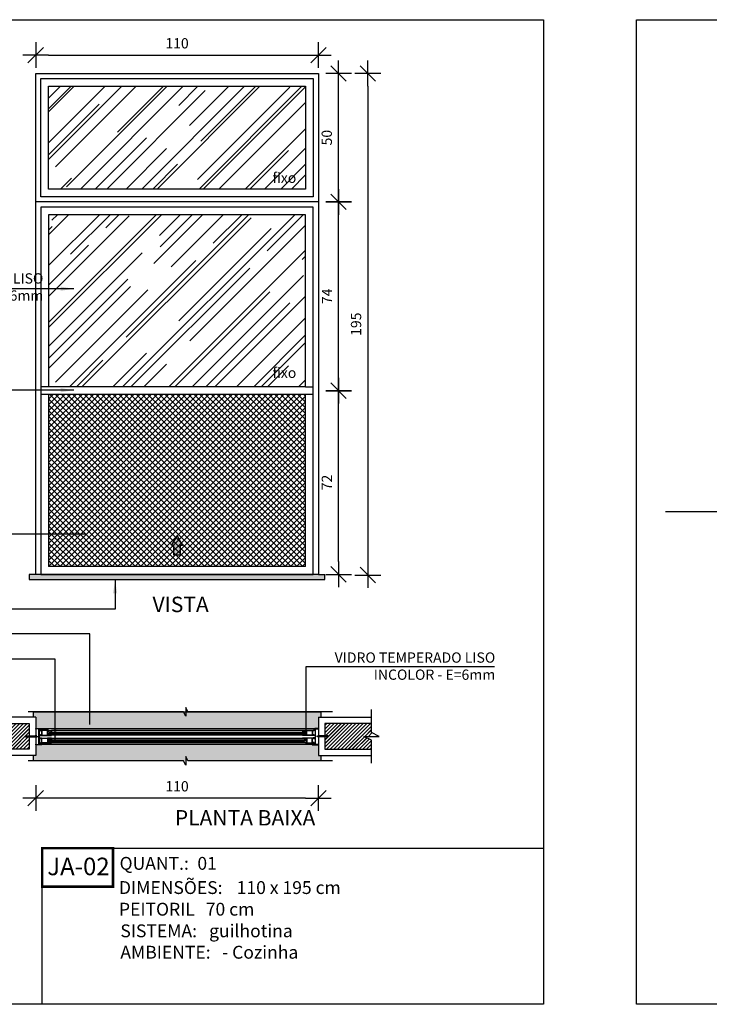
# Model space of a CAD drawing. Extents: x 42 to 273, y -919 to -512.
# Drawn here: x 136 to 139, y -875 to -872 of the extents above; entities that cross this region are included whole.
import ezdxf

# ---------------------------------------------------------------- set-up
doc = ezdxf.new("R2010")
doc.units = 0
doc.header["$LTSCALE"] = 0.2
doc.linetypes.add('HIDDEN2', pattern=[4.7625, 3.175, -1.5875])
doc.layers.get('0').update_dxf_attribs({"color": 6, "linetype": 'CONTINUOUS'})
doc.layers.get('DEFPOINTS').update_dxf_attribs({"linetype": 'CONTINUOUS'})
for name, color, linetype in [('AR-ESQ', 2, 'CONTINUOUS'), ('AR-MP-ESQ', 151, 'CONTINUOUS'), ('AR-TXT', 1, 'CONTINUOUS'), ('ARQ-EQP-VISTA', 1, 'CONTINUOUS'), ('ARQ-ESQ-VISTA1', 2, 'CONTINUOUS'), ('ARQ-ESQ-VISTA2', 1, 'CONTINUOUS'), ('ARQ-HTC', 9, 'CONTINUOUS'), ('ARQ-REV-CORTE', 5, 'CONTINUOUS'), ('ARQ-REV-VISTA', 1, 'CONTINUOUS'), ('ARQ-SMB-1_025', 1, 'CONTINUOUS'), ('ARQ-TXT-1_025', 2, 'CONTINUOUS'), ('ARQ_ALVENARIA', 1, 'CONTINUOUS'), ('ARQ_ESQUADRIA', 2, 'CONTINUOUS'), ('ARQ_VISTA1', 7, 'CONTINUOUS'), ('REV-FNDE', 10, 'CONTINUOUS')]:
    doc.layers.add(name, color=color, linetype=linetype)
doc.styles.add('A16-E50', font='arial.ttf', dxfattribs={"height": 0.08})
doc.styles.add('ESC-50-A20', font='arial.ttf', dxfattribs={"height": 0.1})
doc.styles.add('FNDE Texto Cota 0025', font='verdana.ttf', dxfattribs={"height": 0.04})
doc.dimstyles.new('FNDE 1-0025', dxfattribs={"dimscale": 5, "dimtxt": 0.04, "dimasz": 0.01, "dimexe": 0.15, "dimexo": 0.15, "dimgap": 0.005, "dimtad": 1, "dimzin": 1, "dimdsep": 46, "dimtxsty": 'FNDE Texto Cota 0025', "dimblk": 'tic', "dimcen": 0.015, "dimdle": 0.15, "dimse1": 1, "dimse2": 1, "dimclrd": 251, "dimclre": 251, "dimclrt": 256, "dimaunit": 1, "dimadec": 3, "dimazin": 0, "dimtfac": 1, "dimtix": 1, "dimtmove": 2, "dimatfit": 3, "dimfxl": 0.15, "dimtvp": 1, "dimtolj": 1, "dimtzin": 0, "dimarcsym": 0})
pattern_1 = [(90, (227.741391, -955.76269456), (0.000625, 0), [])]
pattern_2 = [(90, (228.2202013, -955.76269456), (0.000625, 0), [])]
pattern_3 = [(37.5, (42.640312, -905.353842), (-0.0008000156, 0.024470662), [0, -0.019304, 0, -0.02159, 0, -0.0206375]), (7.5, (42.640312, -905.353842), (0.022476164, 0.035841255), [0, -0.010414, 0, -0.017399, 0, -0.0066675]), (327.5, (42.62469, -905.353842), (0.0395496185, 7.18592e-05), [0, -0.00635, 0, -0.02286, 0, -0.029845]), (317.5, (42.62469, -905.353842), (0.038177823, 0.011146466), [0, -0.003175, 0, -0.014986, 0, -0.017145])]

# ---------------------------------------------------------------- blocks, each defined once
blk = doc.blocks.new('tic')
at = {"color": 251}
for p, q in [((0, -1), (0, 1)), ((-1, 0), (1, 0))]:
    blk.add_line(p, q, dxfattribs=at)
blk.add_line((-0.6, -0.6), (0.6, 0.6))
blk = doc.blocks.new('*D108')
at = {"layer": 'ARQ-SMB-1_025', "color": 251, "lineweight": -2, "ltscale": 10, "transparency": 16777216}
blk.add_line((137.1248, -874.6293), (136.1248, -874.6293), dxfattribs=at)
at = {"layer": 'DEFPOINTS', "color": 0, "ltscale": 10, "transparency": 16777216}
for p in [(136.0748, -874.6293), (136.0748, -874.7205), (137.1748, -874.7205)]:
    blk.add_point(p, dxfattribs=at)
at = {"layer": 'ARQ-SMB-1_025', "color": 251, "lineweight": -2, "ltscale": 10, "transparency": 16777216, "xscale": 0.05, "yscale": 0.05, "zscale": 0.05, "rotation": 180}
blk.add_blockref('tic', (136.0748, -874.6293), dxfattribs=at)
at = {"layer": 'ARQ-SMB-1_025', "color": 251, "lineweight": -2, "ltscale": 10, "transparency": 16777216, "xscale": 0.05, "yscale": 0.05, "zscale": 0.05}
blk.add_blockref('tic', (137.1748, -874.6293), dxfattribs=at)
at = {"layer": 'ARQ-SMB-1_025', "ltscale": 10, "transparency": 16777216, "insert": (136.6248, -874.5835), "char_height": 0.04, "attachment_point": 5, "style": 'FNDE Texto Cota 0025'}
blk.add_mtext('\\A1;110', dxfattribs=at)
blk = doc.blocks.new('parafuso')
at = {"layer": 'AR-MP-ESQ'}
h = blk.add_hatch(dxfattribs=at)
h.set_pattern_fill('ANSI31', color=256, scale=0.0001, style=0)
h.set_pattern_definition([(45, (-0.02995355, -0.0015), (-0.0002245064, 0.0002245064), [])])
h.paths.add_polyline_path([(-0.0015, -0.0015), (-0.0015, 0.0015), (-0.0387, 0.0015), (-0.0404, -0.0015)])
for p, q in [((-0.0426, 0), (0.0064, 0)), ((-0.0404, -0.0015), (-0.0387, 0.0015)), ((-0.0387, 0.0015), (-0.0015, 0.0015)), ((-0.0015, 0.0025), (0, 0.0025)), ((-0.0404, -0.0015), (-0.0015, -0.0015)), ((-0.0015, -0.0025), (0, -0.0025))]:
    blk.add_line(p, q, dxfattribs=at)
blk.add_lwpolyline([(-0.0015, -0.004), (-0.0015, 0.004), (0, 0.004), (0, -0.004), (-0.0015, -0.004)], dxfattribs=at)
blk = doc.blocks.new('MH-0029')
at = {"layer": 'ARQ_ESQUADRIA', "linetype": 'Continuous'}
blk.add_lwpolyline([(0.0613, 0.0003, -0.414214), (0.061, 0), (0.0586, 0, -0.414214), (0.0583, 0.0003), (0.0583, 0.0009, -0.414214), (0.0586, 0.0012), (0.0598, 0.0012, 0.414214), (0.0601, 0.0015), (0.0601, 0.0108, 0.414214), (0.0591, 0.0118), (0.0449, 0.0118), (0.0446, 0.0115), (0.0443, 0.0118), (0.044, 0.0115), (0.0437, 0.0118), (0.0149, 0.0118), (0.0146, 0.0115), (0.0143, 0.0118), (0.014, 0.0115), (0.0137, 0.0118), (-0.0005, 0.0118, 0.414214), (-0.0015, 0.0108), (-0.0015, 0.0015, 0.414214), (-0.0012, 0.0012), (0, 0.0012, -0.414214), (0.0003, 0.0009), (0.0003, 0.0003, -0.414214), (0, 0), (-0.0024, 0, -0.414214), (-0.0027, 0.0003), (-0.0027, 0.0137, -0.414214), (-0.0024, 0.014), (-0.002, 0.014, -0.414214), (-0.0017, 0.0137), (-0.0017, 0.013), (0.0601, 0.013), (0.0601, 0.0237, -0.414214), (0.0604, 0.024), (0.061, 0.024, -0.414214), (0.0613, 0.0237)], format="xyb", close=True, dxfattribs=at)
blk = doc.blocks.new('MH-0014')
blk.add_lwpolyline([(-0.0158, -0.0133, 0.414214), (-0.0161, -0.0136), (-0.0161, -0.0146), (-0.0143, -0.0146, 0.366033), (-0.0131, -0.0136, -0.365977), (-0.0129, -0.0133), (-0.0113, -0.0133, 0.233329), (-0.0102, -0.0128), (-0.0063, -0.0077, 0.164944), (-0.006, -0.0068), (-0.006, -0.001), (-0.0028, -0.001), (-0.0028, -0.0008), (-0.0008, -0.0008), (-0.0008, -0.0028), (-0.001, -0.0028), (-0.001, -0.009), (-0.0031, -0.0118, 0.414214), (-0.0028, -0.0139), (-0.002, -0.0145, 1), (-0.0014, -0.0137), (-0.0022, -0.0131, -0.414214), (-0.0023, -0.0124), (-0.0017, -0.0116, -0.414214), (-0.001, -0.0115), (-0.0005, -0.0119, 0.162278), (-0.0002, -0.012), (0, -0.012), (0, 0), (-0.008, 0), (-0.008, -0.001), (-0.007, -0.001), (-0.007, -0.0068, -0.164944), (-0.0071, -0.0071), (-0.0109, -0.0122, -0.233329), (-0.0113, -0.0123), (-0.0129, -0.0123, 0.365977), (-0.0141, -0.0134, -0.367426), (-0.0143, -0.0136), (-0.0151, -0.0136, 0.414214), (-0.0153, -0.0133)], format="xyb", close=True)
blk = doc.blocks.new('MH-0010')
blk.add_lwpolyline([(0, 0), (0, 0.001), (-0.012, 0.001), (-0.012, 0.004), (-0.013, 0.004), (-0.013, 0.001), (-0.015, 0.001), (-0.015, 0.0052), (-0.0153, 0.0055), (-0.015, 0.0058), (-0.015, 0.0098), (-0.0153, 0.01), (-0.015, 0.0103), (-0.015, 0.0143), (-0.0153, 0.0145), (-0.015, 0.0148), (-0.015, 0.019), (-0.013, 0.019), (-0.013, 0.0169, 0.557537), (-0.0126, 0.0167), (-0.0121, 0.0169, 0.284079), (-0.012, 0.0172), (-0.012, 0.019), (-0.011, 0.019), (-0.011, 0.02), (-0.0408, 0.02, -0.245393), (-0.0412, 0.0202, 0.245393), (-0.0423, 0.0208), (-0.0473, 0.0208, 0.414214), (-0.0485, 0.0195), (-0.0485, 0.0187, 0.414214), (-0.0473, 0.0175), (-0.0468, 0.0175, 1), (-0.0468, 0.0185), (-0.0473, 0.0185, -0.414214), (-0.0475, 0.0187), (-0.0475, 0.0195, -0.414214), (-0.0473, 0.0198), (-0.0423, 0.0198, -0.414214), (-0.042, 0.0195), (-0.042, 0.0187, -0.414214), (-0.0423, 0.0185), (-0.0428, 0.0185, 1), (-0.0428, 0.0175), (-0.0423, 0.0175, 0.372825), (-0.041, 0.0186, -0.372825), (-0.0405, 0.019), (-0.0382, 0.019), (-0.0382, 0.0148), (-0.0379, 0.0145), (-0.0382, 0.0143), (-0.0382, 0.0103), (-0.0379, 0.01), (-0.0382, 0.0098), (-0.0382, 0.0058), (-0.0379, 0.0055), (-0.0382, 0.0052), (-0.0382, 0.001), (-0.0405, 0.001, -0.372825), (-0.041, 0.0014, 0.372825), (-0.0423, 0.0025), (-0.0428, 0.0025, 1), (-0.0428, 0.0015), (-0.0423, 0.0015, -0.414214), (-0.042, 0.0013), (-0.042, 0.0005, -0.414214), (-0.0423, 0.0003), (-0.0473, 0.0003, -0.414214), (-0.0475, 0.0005), (-0.0475, 0.0013, -0.414214), (-0.0473, 0.0015), (-0.0468, 0.0015, 1), (-0.0468, 0.0025), (-0.0473, 0.0025, 0.414214), (-0.0485, 0.0013), (-0.0485, 0.0005, 0.414214), (-0.0473, -0.0007), (-0.0423, -0.0007, 0.245393), (-0.0412, -0.0002, -0.245393), (-0.0408, 0), (0, 0)], format="xyb", close=True)
blk.add_lwpolyline([(-0.0372, 0.019), (-0.0372, 0.001), (-0.016, 0.001), (-0.016, 0.019)], close=True)
blk = doc.blocks.new('*D109')
at = {"layer": 'ARQ-SMB-1_025', "color": 251, "lineweight": -2, "ltscale": 10, "transparency": 16777216}
blk.add_line((136.1248, -871.737), (137.1248, -871.737), dxfattribs=at)
at = {"layer": 'DEFPOINTS', "color": 0, "ltscale": 10, "transparency": 16777216}
for p in [(137.1748, -871.737), (136.0748, -871.8084), (137.1748, -871.8084)]:
    blk.add_point(p, dxfattribs=at)
at = {"layer": 'ARQ-SMB-1_025', "color": 251, "lineweight": -2, "ltscale": 10, "transparency": 16777216, "xscale": 0.05, "yscale": 0.05, "zscale": 0.05, "rotation": 180}
blk.add_blockref('tic', (136.0748, -871.737), dxfattribs=at)
at = {"layer": 'ARQ-SMB-1_025', "color": 251, "lineweight": -2, "ltscale": 10, "transparency": 16777216, "xscale": 0.05, "yscale": 0.05, "zscale": 0.05}
blk.add_blockref('tic', (137.1748, -871.737), dxfattribs=at)
at = {"layer": 'ARQ-SMB-1_025', "ltscale": 10, "transparency": 16777216, "insert": (136.6248, -871.6911), "char_height": 0.04, "attachment_point": 5, "style": 'FNDE Texto Cota 0025'}
blk.add_mtext('\\A1;110', dxfattribs=at)
blk = doc.blocks.new('*D266')
at = {"layer": 'ARQ-SMB-1_025', "color": 251, "lineweight": -2, "ltscale": 10, "transparency": 16777216}
blk.add_line((137.2532, -872.2584), (137.2532, -871.8584), dxfattribs=at)
at = {"layer": 'DEFPOINTS', "color": 0, "ltscale": 10, "transparency": 16777216}
for p in [(137.1748, -871.8084), (137.2532, -871.8084), (137.1748, -872.3084)]:
    blk.add_point(p, dxfattribs=at)
at = {"layer": 'ARQ-SMB-1_025', "color": 251, "lineweight": -2, "ltscale": 10, "transparency": 16777216, "xscale": 0.05, "yscale": 0.05, "zscale": 0.05}
for p, rotation in [((137.2532, -871.8084), 90), ((137.2532, -872.3084), 270)]:
    blk.add_blockref('tic', p, dxfattribs=dict(at, rotation=rotation))
at = {"layer": 'ARQ-SMB-1_025', "ltscale": 10, "transparency": 16777216, "insert": (137.2073, -872.0584), "char_height": 0.04, "attachment_point": 5, "rotation": 90, "style": 'FNDE Texto Cota 0025'}
blk.add_mtext('\\A1;50', dxfattribs=at)
blk = doc.blocks.new('*D267')
at = {"layer": 'ARQ-SMB-1_025', "color": 251, "lineweight": -2, "ltscale": 10, "transparency": 16777216}
blk.add_line((137.3671, -871.8584), (137.3671, -873.711), dxfattribs=at)
at = {"layer": 'DEFPOINTS', "color": 0, "ltscale": 10, "transparency": 16777216}
for p in [(137.4481, -871.8084), (137.3671, -873.761), (137.448, -873.761)]:
    blk.add_point(p, dxfattribs=at)
at = {"layer": 'ARQ-SMB-1_025', "color": 251, "lineweight": -2, "ltscale": 10, "transparency": 16777216, "xscale": 0.05, "yscale": 0.05, "zscale": 0.05}
for p, rotation in [((137.3671, -871.8084), 90), ((137.3671, -873.761), 270)]:
    blk.add_blockref('tic', p, dxfattribs=dict(at, rotation=rotation))
at = {"layer": 'ARQ-SMB-1_025', "ltscale": 10, "transparency": 16777216, "insert": (137.3213, -872.7847), "char_height": 0.04, "attachment_point": 5, "rotation": 90, "style": 'FNDE Texto Cota 0025'}
blk.add_mtext('\\A1;195', dxfattribs=at)
blk = doc.blocks.new('*D268')
at = {"layer": 'ARQ-SMB-1_025', "color": 251, "lineweight": -2, "ltscale": 10, "transparency": 16777216}
blk.add_line((137.2532, -873.7084), (137.2532, -873.0934), dxfattribs=at)
at = {"layer": 'DEFPOINTS', "color": 0, "ltscale": 10, "transparency": 16777216}
for p in [(137.1548, -873.0434), (137.2532, -873.0434), (137.1998, -873.7584)]:
    blk.add_point(p, dxfattribs=at)
at = {"layer": 'ARQ-SMB-1_025', "color": 251, "lineweight": -2, "ltscale": 10, "transparency": 16777216, "xscale": 0.05, "yscale": 0.05, "zscale": 0.05}
for p, rotation in [((137.2532, -873.0434), 90), ((137.2532, -873.7584), 270)]:
    blk.add_blockref('tic', p, dxfattribs=dict(at, rotation=rotation))
at = {"layer": 'ARQ-SMB-1_025', "ltscale": 10, "transparency": 16777216, "insert": (137.2077, -873.4009), "char_height": 0.04, "attachment_point": 5, "rotation": 90, "style": 'FNDE Texto Cota 0025'}
blk.add_mtext('\\A1;72', dxfattribs=at)
blk = doc.blocks.new('*D269')
at = {"layer": 'ARQ-SMB-1_025', "color": 251, "lineweight": -2, "ltscale": 10, "transparency": 16777216}
blk.add_line((137.2532, -872.9934), (137.2532, -872.3584), dxfattribs=at)
at = {"layer": 'DEFPOINTS', "color": 0, "ltscale": 10, "transparency": 16777216}
for p in [(137.2532, -872.3084), (137.2532, -872.3084), (137.1548, -873.0434)]:
    blk.add_point(p, dxfattribs=at)
at = {"layer": 'ARQ-SMB-1_025', "color": 251, "lineweight": -2, "ltscale": 10, "transparency": 16777216, "xscale": 0.05, "yscale": 0.05, "zscale": 0.05}
for p, rotation in [((137.2532, -872.3084), 90), ((137.2532, -873.0434), 270)]:
    blk.add_blockref('tic', p, dxfattribs=dict(at, rotation=rotation))
at = {"layer": 'ARQ-SMB-1_025', "ltscale": 10, "transparency": 16777216, "insert": (137.2082, -872.6759), "char_height": 0.04, "attachment_point": 5, "rotation": 90, "style": 'FNDE Texto Cota 0025'}
blk.add_mtext('\\A1;74', dxfattribs=at)

msp = doc.modelspace()

# ---------------------------------------------------------------- hatches: boundary and pattern name
msp.add_hatch(color=1).paths.add_polyline_path([(136.6123, -873.6841), (136.6123, -873.6466), (136.6031, -873.6466), (136.6248, -873.6091), (136.6464, -873.6466), (136.6373, -873.6466), (136.6373, -873.6841)])
at = {"layer": 'ARQ-ESQ-VISTA2'}
h = msp.add_hatch(dxfattribs=at)
h.set_pattern_fill('AR-RROOF', color=251, scale=0.005, angle=45, style=0)
h.set_pattern_definition([(45, (0.30646, 0), (0.107763073, 0.287368196), [1.905, -0.254, 0.635, -0.127]), (45, (0.381, 0.16434), (-0.209239968, 0.029634845), [0.381, -0.04191, 0.762, -0.09525]), (45, (0.27503, 0.12123), (0.406805602, 0.527141034), [1.016, -0.1778, 0.508, -0.127])])
h.paths.add_polyline_path([(136.1248, -871.8584), (137.1248, -871.8584), (137.1248, -872.2584), (136.1248, -872.2584)])
h = msp.add_hatch(dxfattribs=at)
h.set_pattern_fill('AR-RROOF', color=251, scale=0.005, angle=45, style=0)
h.set_pattern_definition([(45, (137.73725, -872.78172), (0.107763, 0.287368), [1.905, -0.254, 0.635, -0.127]), (45, (137.81179, -872.61738), (-0.20924, 0.029635), [0.381, -0.04191, 0.762, -0.09525]), (45, (137.70582, -872.66048), (0.4068056, 0.527141), [1.016, -0.1778, 0.508, -0.127])])
h.paths.add_polyline_path([(136.1248, -872.3584), (137.1248, -872.3584), (137.1248, -873.0284), (136.1248, -873.0284)])
h = msp.add_hatch(dxfattribs=at)
h.set_pattern_fill('NET', color=251, scale=0.005, angle=45, style=0)
h.set_pattern_definition([(45, (161.404609, 40.485383), (-0.01122532015, 0.01122532015), []), (135, (161.404609, 40.485383), (-0.01122532015, -0.01122532015), [])])
h.paths.add_polyline_path([(136.1248, -873.0584), (137.1248, -873.0584), (137.1248, -873.7284), (136.1248, -873.7284)])
h = msp.add_hatch(dxfattribs=at)
h.set_pattern_fill('ANSI31,_O', color=256, scale=0.005, angle=405)
h.set_pattern_definition(pattern_1)
h.paths.add_polyline_path([(136.1363, -874.384), (136.1363, -874.3816), (136.1245, -874.3816), (136.1245, -874.384)])
h = msp.add_hatch(dxfattribs=at)
h.set_pattern_fill('ANSI31,_O', color=256, scale=0.005, angle=405)
h.set_pattern_definition(pattern_1)
h.paths.add_polyline_path([(136.1363, -874.3968), (136.1363, -874.3993), (136.1245, -874.3993), (136.1245, -874.3968)])
h = msp.add_hatch(dxfattribs=at)
h.set_pattern_fill('ANSI31,_O', color=256, scale=0.005, angle=405)
h.set_pattern_definition(pattern_2)
h.paths.add_polyline_path([(137.1133, -874.384), (137.1133, -874.3816), (137.125, -874.3816), (137.125, -874.384)])
h = msp.add_hatch(dxfattribs=at)
h.set_pattern_fill('ANSI31,_O', color=256, scale=0.005, angle=405)
h.set_pattern_definition(pattern_2)
h.paths.add_polyline_path([(137.1133, -874.3968), (137.1133, -874.3993), (137.125, -874.3993), (137.125, -874.3968)])
at = {"layer": 'ARQ-HTC'}
h = msp.add_hatch(dxfattribs=at)
h.set_pattern_fill('AR-SAND', color=256, scale=0.0005, style=0)
h.set_pattern_definition([(37.5, (135.502004, -873.778387), (-0.00080002, 0.02447066), [0, -0.019304, 0, -0.02159, 0, -0.0206375]), (7.5, (135.502004, -873.778387), (0.02247616, 0.03584126), [0, -0.010414, 0, -0.017399, 0, -0.0066675]), (327.5, (135.486383, -873.778387), (0.03954962, 7.186e-05), [0, -0.00635, 0, -0.02286, 0, -0.029845]), (317.5, (135.486383, -873.778387), (0.0381778, 0.01114647), [0, -0.003175, 0, -0.014986, 0, -0.017145])])
h.paths.add_polyline_path([(137.1998, -873.7784), (137.1998, -873.7584), (136.0498, -873.7584), (136.0498, -873.7784)])
h = msp.add_hatch(dxfattribs=at)
h.set_pattern_fill('AR-SAND', color=256, scale=0.0005, style=0)
h.set_pattern_definition(pattern_3)
h.paths.add_polyline_path([(136.0648, -874.2941), (136.0648, -874.3141), (136.0748, -874.3141), (136.0748, -874.3595), (137.1748, -874.3595), (137.1748, -874.3141), (137.1848, -874.3141), (137.1848, -874.2941)])
h = msp.add_hatch(dxfattribs=at)
h.set_pattern_fill('JIS_LC_20', color=256, scale=0.0005, style=0)
h.set_pattern_definition([(45, (-41.990141, -871.23827), (-0.0070710678, 0.0070710678), []), (45, (-41.989941, -871.23827), (-0.0070710678, 0.0070710678), [])])
h.paths.add_polyline_path([(135.8691, -874.4041), (135.8691, -874.4391), (136.0498, -874.4391), (136.0498, -874.3391), (135.868, -874.3391), (135.868, -874.3891), (135.8991, -874.3891)])
h = msp.add_hatch(dxfattribs=at)
h.set_pattern_fill('JIS_LC_20', color=256, scale=0.0005, style=0)
h.set_pattern_definition([(45, (-41.418235, -871.23827), (-0.0070710678, 0.0070710678), []), (45, (-41.418035, -871.23827), (-0.0070710678, 0.0070710678), [])])
h.paths.add_polyline_path([(137.3805, -874.4041), (137.3805, -874.4391), (137.1998, -874.4391), (137.1998, -874.3391), (137.3815, -874.3391), (137.3815, -874.3891), (137.3505, -874.3891)])
for points in [[(137.1218, -874.3808), (137.1213, -874.3813), (136.1282, -874.3813), (136.1277, -874.3808), (136.1277, -874.3758), (136.1282, -874.3753), (137.1213, -874.3753), (137.1218, -874.3758)], [(137.1218, -874.4), (137.1213, -874.3995), (136.1282, -874.3995), (136.1277, -874.4), (136.1277, -874.405), (136.1282, -874.4055), (137.1213, -874.4055), (137.1218, -874.405)]]:
    msp.add_hatch(color=256, dxfattribs=at).paths.add_polyline_path(points)
h = msp.add_hatch(dxfattribs=at)
h.set_pattern_fill('AR-SAND', color=256, scale=0.0005, style=0)
h.set_pattern_definition(pattern_3)
h.paths.add_polyline_path([(136.0648, -874.4841), (136.0648, -874.4641), (136.0748, -874.4641), (136.0748, -874.4187), (137.1748, -874.4187), (137.1748, -874.4641), (137.1848, -874.4641), (137.1848, -874.4841)])

# ---------------------------------------------------------------- linework, layer by layer
at = {"color": 1}
for p, q in [((136.0648, -874.2941), (137.1848, -874.2941)), ((136.0648, -874.2941), (136.0648, -874.3141)), ((137.1848, -874.2941), (137.1848, -874.3141)), ((136.0648, -874.4641), (136.0648, -874.4841)), ((137.1848, -874.4641), (137.1848, -874.4841))]:
    msp.add_line(p, q, dxfattribs=at)
for points in [[(136.6123, -873.6841), (136.6123, -873.6466), (136.6031, -873.6466), (136.6248, -873.6091), (136.6464, -873.6466), (136.6373, -873.6466), (136.6373, -873.6841)], [(137.1218, -874.3808), (137.1213, -874.3813), (136.1282, -874.3813), (136.1277, -874.3808), (136.1277, -874.3758), (136.1282, -874.3753), (137.1213, -874.3753), (137.1218, -874.3758)], [(137.1218, -874.4), (137.1213, -874.3995), (136.1282, -874.3995), (136.1277, -874.4), (136.1277, -874.405), (136.1282, -874.4055), (137.1213, -874.4055), (137.1218, -874.405)]]:
    msp.add_lwpolyline(points, close=True, dxfattribs=at)
at = {"layer": 'AR-ESQ', "color": 1}
for p, q in [((136.1248, -873.0584), (136.1248, -873.7284)), ((137.1248, -873.7284), (137.1248, -873.0584))]:
    msp.add_line(p, q, dxfattribs=at)
msp.add_lwpolyline([(137.1548, -872.3284), (136.0948, -872.3284), (136.0948, -873.7584), (137.1548, -873.7584)], close=True, dxfattribs=at)
msp.add_lwpolyline([(137.1248, -873.0284), (137.1248, -872.3584), (136.1248, -872.3584), (136.1248, -873.0284)], dxfattribs=at)
at = {"layer": 'ARQ-EQP-VISTA'}
for p, q in [((137.1248, -873.0284), (136.1248, -873.0284)), ((137.1548, -873.0584), (136.0948, -873.0584)), ((137.1248, -873.7284), (136.1248, -873.7284))]:
    msp.add_line(p, q, dxfattribs=at)
at = {"layer": 'ARQ-ESQ-VISTA1'}
for p, q in [((136.0748, -873.7584), (136.0498, -873.7584)), ((137.1748, -873.7584), (137.1998, -873.7584))]:
    msp.add_line(p, q, dxfattribs=at)
msp.add_lwpolyline([(136.0748, -871.8084), (137.1748, -871.8084), (137.1748, -873.7584), (136.0748, -873.7584)], close=True, dxfattribs=at)
msp.add_lwpolyline([(136.0498, -873.7584), (136.0498, -873.7784), (137.1998, -873.7784), (137.1998, -873.7584)], dxfattribs=at)
at = {"layer": 'ARQ-ESQ-VISTA2'}
msp.add_line((137.1748, -872.3084), (136.0748, -872.3084), dxfattribs=at)
for points in [[(136.0948, -871.8284), (137.1548, -871.8284), (137.1548, -872.2884), (136.0948, -872.2884)], [(136.1248, -871.8584), (137.1248, -871.8584), (137.1248, -872.2584), (136.1248, -872.2584)], [(136.1363, -874.3816), (136.1363, -874.384), (136.1245, -874.384), (136.1245, -874.3816)], [(136.1363, -874.3993), (136.1363, -874.3968), (136.1245, -874.3968), (136.1245, -874.3993)], [(137.1133, -874.3816), (137.1133, -874.384), (137.125, -874.384), (137.125, -874.3816)], [(137.1133, -874.3993), (137.1133, -874.3968), (137.125, -874.3968), (137.125, -874.3993)]]:
    msp.add_lwpolyline(points, close=True, dxfattribs=at)
for points in [[(136.1386, -874.3745, -0.57735), (136.1381, -874.3753), (136.1288, -874.3753, -0.896336), (136.1288, -874.375), (136.1351, -874.3736, -0.479742), (136.1354, -874.3738), (136.1354, -874.3746), (136.1366, -874.3746), (136.1366, -874.373, -0.767327), (136.1375, -874.3727)], [(137.1109, -874.3745, 0.57735), (137.1114, -874.3753), (137.1207, -874.3753, 0.896336), (137.1208, -874.375), (137.1144, -874.3736, 0.479742), (137.1141, -874.3738), (137.1141, -874.3746), (137.1129, -874.3746), (137.1129, -874.373, 0.767327), (137.112, -874.3727)], [(136.1386, -874.4064, 0.57735), (136.1381, -874.4056), (136.1288, -874.4056, 0.896336), (136.1288, -874.4059), (136.1351, -874.4073, 0.479742), (136.1354, -874.4071), (136.1354, -874.4063), (136.1366, -874.4063), (136.1366, -874.4079, 0.767327), (136.1375, -874.4082)], [(137.1109, -874.4064, -0.57735), (137.1114, -874.4056), (137.1207, -874.4056, -0.896336), (137.1208, -874.4059), (137.1144, -874.4073, -0.479742), (137.1141, -874.4071), (137.1141, -874.4063), (137.1129, -874.4063), (137.1129, -874.4079, -0.767327), (137.112, -874.4082)]]:
    msp.add_lwpolyline(points, format="xyb", close=True, dxfattribs=at)
at = {"layer": 'ARQ-HTC'}
for p, q in [((137.1277, -874.3666), (136.1365, -874.3666)), ((136.1371, -874.3725), (137.1149, -874.3725)), ((137.116, -874.3829), (136.1363, -874.3829)), ((137.116, -874.3839), (136.1363, -874.3839)), ((137.116, -874.3969), (136.1363, -874.3969)), ((137.116, -874.3979), (136.1363, -874.3979)), ((136.1371, -874.4084), (137.1149, -874.4084)), ((137.1277, -874.4142), (136.1365, -874.4142))]:
    msp.add_line(p, q, dxfattribs=at)
for points in [[(137.1218, -874.3808), (137.1213, -874.3813), (136.1282, -874.3813), (136.1277, -874.3808), (136.1277, -874.3758), (136.1282, -874.3753), (137.1213, -874.3753), (137.1218, -874.3758)], [(137.1218, -874.4), (137.1213, -874.3995), (136.1282, -874.3995), (136.1277, -874.4), (136.1277, -874.405), (136.1282, -874.4055), (137.1213, -874.4055), (137.1218, -874.405)]]:
    msp.add_lwpolyline(points, close=True, dxfattribs=at)
at = {"layer": 'ARQ-REV-CORTE'}
for p, q in [((136.0748, -874.3141), (135.868, -874.3141)), ((136.0748, -874.3141), (136.0748, -874.4641)), ((137.1748, -874.3141), (137.3815, -874.3141)), ((137.1748, -874.3141), (137.1748, -874.4641)), ((136.0748, -874.4641), (135.868, -874.4641)), ((137.1748, -874.4641), (137.3815, -874.4641))]:
    msp.add_line(p, q, dxfattribs=at)
at = {"layer": 'ARQ-REV-VISTA'}
for p, q in [((137.1618, -874.3595), (136.0878, -874.3595)), ((137.1618, -874.4213), (136.0878, -874.4213))]:
    msp.add_line(p, q, dxfattribs=at)
at = {"layer": 'ARQ-SMB-1_025', "ltscale": 10}
for points in [[(134.2941, -871.5992), (138.0508, -871.5992), (138.0508, -875.4322), (134.2941, -875.4322)], [(138.413, -871.5992), (142.1697, -871.5992), (142.1697, -875.4322), (138.413, -875.4322)]]:
    msp.add_lwpolyline(points, close=True, dxfattribs=at)
at = {"layer": 'ARQ_ALVENARIA'}
for points in [[(135.868, -874.3391), (136.0498, -874.3391), (136.0498, -874.4391), (135.868, -874.4391)], [(137.3815, -874.3391), (137.1998, -874.3391), (137.1998, -874.4391), (137.3815, -874.4391)]]:
    msp.add_lwpolyline(points, dxfattribs=at)
at = {"layer": 'ARQ_ESQUADRIA', "color": 8, "linetype": 'HIDDEN2', "ltscale": 0.5}
for p, q in [((136.1248, -873.0284), (136.0948, -873.0284)), ((137.1248, -873.0284), (137.1548, -873.0284))]:
    msp.add_line(p, q, dxfattribs=at)
at = {"layer": 'ARQ_VISTA1'}
for points in [[(137.2294, -874.2941), (136.6673, -874.2941), (136.6589, -874.2773), (136.6589, -874.3109), (136.6505, -874.2941), (136.0456, -874.2941)], [(137.3815, -874.4941), (137.3815, -874.4041), (137.3515, -874.3891), (137.4115, -874.3891), (137.3815, -874.3741), (137.3815, -874.2841)], [(137.2294, -874.4841), (136.6673, -874.4841), (136.6589, -874.4673), (136.6589, -874.5009), (136.6505, -874.4841), (136.0456, -874.4841)]]:
    msp.add_lwpolyline(points, dxfattribs=at)
at = {"layer": 'REV-FNDE', "color": 252, "ltscale": 10, "const_width": 0.01}
msp.add_lwpolyline([(136.1002, -874.9743), (136.3761, -874.9743), (136.3761, -874.8243), (136.1002, -874.8243)], close=True, dxfattribs=at)
at = {"layer": 'REV-FNDE', "color": 252, "ltscale": 10}
msp.add_lwpolyline([(136.1002, -874.8243), (138.0508, -874.8243), (138.0508, -875.4322), (136.1002, -875.4322)], close=True, dxfattribs=at)

# ---------------------------------------------------------------- block references
msp.add_blockref('parafuso', (136.0763, -874.3891))
at = {"xscale": -1}
msp.add_blockref('parafuso', (137.1733, -874.3891), dxfattribs=at)
at = {"layer": 'ARQ-ESQ-VISTA1', "rotation": 270}
msp.add_blockref('MH-0029', (136.0748, -874.3612), dxfattribs=at)
at = {"layer": 'ARQ-ESQ-VISTA1', "xscale": -1, "rotation": 90}
msp.add_blockref('MH-0029', (137.1748, -874.3612), dxfattribs=at)
at = {"layer": 'ARQ-ESQ-VISTA2'}
msp.add_blockref('MH-0010', (136.1363, -874.3853), dxfattribs=at)
at = {"layer": 'ARQ-ESQ-VISTA2', "xscale": -1}
for name, p, rotation in [('MH-0014', (136.1365, -874.3665), 270), ('MH-0010', (136.1363, -874.3956), 180), ('MH-0014', (137.113, -874.4143), 90)]:
    msp.add_blockref(name, p, dxfattribs=dict(at, rotation=rotation))
at = {"layer": 'ARQ-ESQ-VISTA2'}
for name, p, rotation in [('MH-0014', (137.113, -874.3665), 90), ('MH-0014', (136.1365, -874.4143), 270), ('MH-0010', (137.1133, -874.3956), 180)]:
    msp.add_blockref(name, p, dxfattribs=dict(at, rotation=rotation))
at = {"layer": 'ARQ-ESQ-VISTA2', "xscale": -1}
msp.add_blockref('MH-0010', (137.1133, -874.3853), dxfattribs=at)

# ---------------------------------------------------------------- texts
at = {"layer": 'AR-TXT', "color": 2, "style": 'A16-E50'}
msp.add_attdef('JA-02', (136.12, -874.9297), '', height=0.0684, dxfattribs=at)
at = {"layer": 'ARQ-TXT-1_025', "color": 2, "style": 'ESC-50-A20'}
for s, p in [('QUANT.: ', (136.4013, -874.9085)), ('DIMENSÕES: ', (136.3989, -875.0028)), ('PEITORIL ', (136.3989, -875.087)), ('SISTEMA: ', (136.4043, -875.1712)), ('AMBIENTE: ', (136.4043, -875.2545))]:
    msp.add_text(s, height=0.05, dxfattribs=at).set_placement(p)
at = {"layer": 'ARQ-TXT-1_025', "color": 1, "style": 'ESC-50-A20'}
for s, p in [('01', (136.704, -874.9085)), ('110 x 195 cm', (136.8569, -875.0028)), ('70 cm', (136.7366, -875.087)), ('guilhotina', (136.7497, -875.1712)), ('- Cozinha', (136.8002, -875.2545))]:
    msp.add_text(s, height=0.05, dxfattribs=at).set_placement(p)
at = {"layer": 'ARQ-TXT-1_025', "char_height": 0.04, "attachment_point": 3, "style": 'ESC-50-A20'}
for insert in [(137.0889, -872.1946), (137.0889, -872.9537)]:
    msp.add_mtext_dynamic_manual_height_columns('fixo', width=0.172376, gutter_width=0.04, heights=[0], dxfattribs=dict(at, insert=insert))
for s, insert, width in [('VIDRO TEMPERADO LISO \\PINCOLOR - E=6mm', (136.1047, -872.5864), 0.716047), ('VIDRO TEMPERADO LISO\\P INCOLOR - E=6mm', (137.8629, -874.0623), 0.739595)]:
    msp.add_mtext(s, dxfattribs=dict(at, insert=insert, width=width))
at = {"layer": 'ARQ-TXT-1_025', "color": 3, "char_height": 0.06, "attachment_point": 7, "style": 'ESC-50-A20'}
for s, insert, width in [('\\pi0.42419;VISTA', (136.5041, -873.9055), 0.666157), ('\\pi0.1922;PLANTA BAIXA', (136.6047, -874.7361), 0.782129)]:
    msp.add_mtext(s, dxfattribs=dict(at, insert=insert, width=width))

# ---------------------------------------------------------------- dimensions: what is measured, and where the dimension line sits
at = {"layer": 'ARQ-SMB-1_025', "ltscale": 10}
dim = msp.add_linear_dim(base=(137.1748, -871.737), p1=(136.0748, -871.8084), p2=(137.1748, -871.8084), dimstyle='FNDE 1-0025', override={"dimtxt": 0.05, "dimdec": 0, "dimlfac": 100, "dimtdec": 0}, dxfattribs=at)
dim.commit()
dim.dimension.update_dxf_attribs({"geometry": '*D109', "text_midpoint": (136.6248, -871.6911)})
for base, p1, p2, angle, picture, middle in [((137.2532, -871.8084), (137.1748, -872.3084), (137.1748, -871.8084), 90, '*D266', (137.2073, -872.0584)), ((137.3671, -873.761), (137.4481, -871.8084), (137.448, -873.761), 90, '*D267', (137.3213, -872.7847)), ((137.2531606733, -872.3083836395), (137.1547534788, -873.0433836395), (137.2531606733, -872.3083836395), 90, '*D269', (137.2081606733, -872.6758836395)), ((137.2531606733, -873.0433836395), (137.1997534788, -873.7583836395), (137.1547534788, -873.0433836395), 90, '*D268', (137.2077442865, -873.4008836395)), ((136.0748, -874.6293), (137.1748, -874.7205), (136.0748, -874.7205), 180, '*D108', (136.6248, -874.5835))]:
    dim = msp.add_linear_dim(base=base, p1=p1, p2=p2, angle=angle, dimstyle='FNDE 1-0025', override={"dimtxt": 0.05, "dimdec": 0, "dimlfac": 100, "dimtdec": 0}, dxfattribs=at)
    dim.commit()
    dim.dimension.update_dxf_attribs({"geometry": picture, "text_midpoint": middle})

# ---------------------------------------------------------------- leaders
for points in [[(136.2227, -872.6467), (135.3664, -872.6467)], [(136.2227, -873.0415), (135.3664, -873.0415)], [(139.1211, -873.5146), (138.5254, -873.5146)], [(136.2689, -873.602), (135.3725, -873.602)], [(136.3839, -873.7829), (136.3839, -873.8942), (135.3664, -873.8942)], [(137.1276, -874.3756), (137.1276, -874.1167), (137.8593, -874.1167)]]:
    msp.add_leader(points, dimstyle='FNDE 1-0025', override={"dimtxt": 0.05, "dimdec": 0, "dimlfac": 100, "dimtdec": 0}, dxfattribs=at)
for points in [[(136.2857, -874.3432), (136.2857, -873.9895), (135.3706, -873.9895)], [(136.1512, -874.4088), (136.1512, -874.0891), (135.3706, -874.0891)]]:
    msp.add_leader(points, dimstyle='FNDE 1-0025', dxfattribs=at)

doc.saveas('drawing.dxf')
